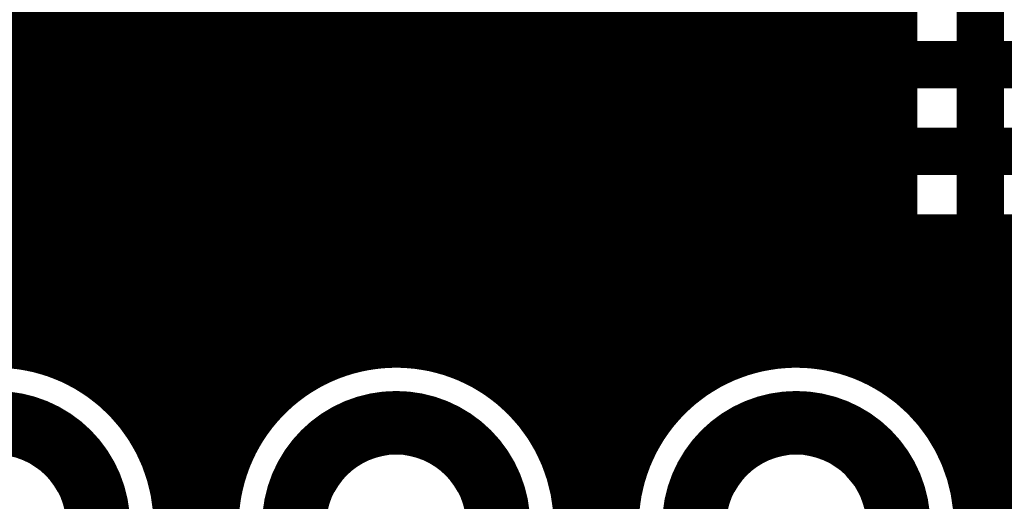
# Model space of a CAD drawing. Extents: x 26 to 196, y 68 to 159.
# Drawn here: x 127 to 133, y 128 to 131 of the extents above; entities that cross this region are included whole.
import ezdxf

# ---------------------------------------------------------------- set-up
doc = ezdxf.new("R2010")
doc.units = 0
doc.layers.get('0').update_dxf_attribs({"linetype": 'CONTINUOUS'})
for name, color, linetype in [('BOTTOMLAYER', 5, 'CONTINUOUS'), ('BOTTOMSOLDER', 6, 'CONTINUOUS'), ('DRILLDRAWING', 1, 'CONTINUOUS'), ('MULTILAYER', 9, 'CONTINUOUS'), ('TOPLAYER', 1, 'CONTINUOUS'), ('TOPOVERLAY', 2, 'CONTINUOUS'), ('TOPSOLDER', 216, 'CONTINUOUS')]:
    doc.layers.add(name, color=color, linetype=linetype)

# ---------------------------------------------------------------- blocks, each defined once
blk = doc.blocks.new('HDR1X20_63')
at = {"layer": 'BOTTOMLAYER', "const_width": 0.3}
for points in [[(9.56, 0, 1), (10.76, 0, 1)], [(12.1, 0, 1), (13.3, 0, 1)], [(14.64, 0, 1), (15.84, 0, 1)]]:
    blk.add_lwpolyline(points, format="xyb", close=True, dxfattribs=at)
at = {"layer": 'BOTTOMSOLDER', "const_width": 0.4016}
for points in [[(9.5092, 0, 1), (10.8108, 0, 1)], [(12.0492, 0, 1), (13.3508, 0, 1)], [(14.5892, 0, 1), (15.8908, 0, 1)]]:
    blk.add_lwpolyline(points, format="xyb", close=True, dxfattribs=at)
at = {"layer": 'DRILLDRAWING'}
for points in [[(9.71, 0, 1), (10.61, 0, 1)], [(12.25, 0, 1), (13.15, 0, 1)], [(14.79, 0, 1), (15.69, 0, 1)]]:
    blk.add_lwpolyline(points, format="xyb", close=True, dxfattribs=at)
at = {"layer": 'MULTILAYER', "const_width": 0.3}
for points in [[(9.56, 0, 1), (10.76, 0, 1)], [(12.1, 0, 1), (13.3, 0, 1)], [(14.64, 0, 1), (15.84, 0, 1)]]:
    blk.add_lwpolyline(points, format="xyb", close=True, dxfattribs=at)
at = {"layer": 'TOPLAYER', "const_width": 0.3}
for points in [[(9.56, 0, 1), (10.76, 0, 1)], [(12.1, 0, 1), (13.3, 0, 1)], [(14.64, 0, 1), (15.84, 0, 1)]]:
    blk.add_lwpolyline(points, format="xyb", close=True, dxfattribs=at)
at = {"layer": 'TOPOVERLAY', "const_width": 0.2}
blk.add_lwpolyline([(0.635, 1.27), (49.53, 1.27)], dxfattribs=at)
at = {"layer": 'TOPSOLDER', "const_width": 0.4016}
for points in [[(9.5092, 0, 1), (10.8108, 0, 1)], [(12.0492, 0, 1), (13.3508, 0, 1)], [(14.5892, 0, 1), (15.8908, 0, 1)]]:
    blk.add_lwpolyline(points, format="xyb", close=True, dxfattribs=at)

msp = doc.modelspace()

# ---------------------------------------------------------------- linework, layer by layer
at = {"layer": 'BOTTOMLAYER'}
for points, const_width in [([(113.5148, 130.6852), (150.5419, 130.6852)], 0.3), ([(125.7433, 128.524), (127.3545, 130.1352)], 0.3), ([(127.3545, 130.1352), (136.6918, 130.1352)], 0.3), ([(126.7674, 128.8388), (127.5622, 129.6336)], 0.2032), ([(127.5622, 129.6336), (136.484, 129.6336)], 0.2032), ([(127.6096, 128.6796), (127.6096, 129.6336)], 0.2032), ([(127.8128, 128.5056), (127.8128, 129.6336)], 0.2032), ([(128.016, 128.1878), (128.016, 129.6336)], 0.2032), ([(128.2192, 127.1506), (128.2192, 129.6336)], 0.2032), ([(128.4224, 127.3538), (128.4224, 129.6336)], 0.2032), ([(128.6256, 128.3763), (128.6256, 129.6336)], 0.2032), ([(128.8288, 128.6033), (128.8288, 129.6336)], 0.2032), ([(129.032, 128.7395), (129.032, 129.6336)], 0.2032), ([(129.2352, 128.8206), (129.2352, 129.6336)], 0.2032), ([(129.4384, 128.8589), (129.4384, 129.6336)], 0.2032), ([(129.6416, 128.8589), (129.6416, 129.6336)], 0.2032), ([(129.8448, 128.8206), (129.8448, 129.6336)], 0.2032), ([(130.048, 128.7395), (130.048, 129.6336)], 0.2032), ([(130.2512, 128.6033), (130.2512, 129.6336)], 0.2032), ([(130.4544, 128.3763), (130.4544, 129.6336)], 0.2032), ([(130.6576, 124.1996), (130.6576, 129.6336)], 0.2032), ([(130.8608, 124.1996), (130.8608, 129.6336)], 0.2032), ([(131.064, 128.1878), (131.064, 129.6336)], 0.2032), ([(131.2672, 128.5056), (131.2672, 129.6336)], 0.2032), ([(131.4704, 128.6796), (131.4704, 129.6336)], 0.2032), ([(131.6736, 128.7859), (131.6736, 129.6336)], 0.2032), ([(131.8768, 128.8447), (131.8768, 129.6336)], 0.2032), ([(132.08, 128.8636), (132.08, 129.6336)], 0.2032), ([(132.2832, 128.8447), (132.2832, 129.6336)], 0.2032), ([(132.4864, 128.7859), (132.4864, 129.6336)], 0.2032), ([(132.6896, 128.6796), (132.6896, 129.6336)], 0.2032), ([(132.8928, 128.5056), (132.8928, 129.6336)], 0.2032), ([(133.096, 128.1878), (133.096, 129.6336)], 0.2032), ([(133.2992, 125.6266), (133.2992, 129.6336)], 0.2032), ([(133.5024, 125.8298), (133.5024, 129.6336)], 0.2032), ([(127.4064, 128.7859), (127.4064, 129.4778)], 0.2032), ([(127.367, 129.4384), (136.6792, 129.4384)], 0.2032), ([(127.1638, 129.2352), (136.8824, 129.2352)], 0.2032), ([(127.2032, 128.8447), (127.2032, 129.2746)], 0.2032), ([(126.9606, 129.032), (137.0856, 129.032)], 0.2032), ([(127.2747, 128.8288), (129.2653, 128.8288)], 0.2032), ([(129.8147, 128.8288), (131.8053, 128.8288)], 0.2032), ([(132.3547, 128.8288), (134.3453, 128.8288)], 0.2032), ([(127.6839, 128.6256), (128.8561, 128.6256)], 0.2032), ([(130.2239, 128.6256), (131.3961, 128.6256)], 0.2032), ([(132.7639, 128.6256), (133.9361, 128.6256)], 0.2032), ([(127.8817, 128.4224), (128.6583, 128.4224)], 0.2032), ([(130.4217, 128.4224), (131.1983, 128.4224)], 0.2032), ([(132.9617, 128.4224), (133.7383, 128.4224)], 0.2032), ([(128.0022, 128.2192), (128.5378, 128.2192)], 0.2032), ([(130.5422, 128.2192), (131.0778, 128.2192)], 0.2032), ([(133.0822, 128.2192), (133.6178, 128.2192)], 0.2032), ([(128.0719, 128.016), (128.4681, 128.016)], 0.2032), ([(130.6119, 128.016), (131.0081, 128.016)], 0.2032), ([(133.1519, 128.016), (133.5481, 128.016)], 0.2032), ([(128.1004, 127.8128), (128.4396, 127.8128)], 0.2032), ([(130.6404, 127.8128), (130.9796, 127.8128)], 0.2032), ([(133.1804, 127.8128), (133.5196, 127.8128)], 0.2032)]:
    msp.add_lwpolyline(points, dxfattribs=dict(at, const_width=const_width))
for points, const_width in [([(127.2795, 130.1352, 1), (127.4295, 130.1352, 1)], 0.15), ([(127.2795, 130.1352, 1), (127.4295, 130.1352, 1)], 0.15), ([(127.5114, 129.6336, 1), (127.613, 129.6336, 1)], 0.1016), ([(127.5114, 129.6336, 1), (127.613, 129.6336, 1)], 0.1016), ([(127.5588, 129.6336, 1), (127.6604, 129.6336, 1)], 0.1016), ([(127.762, 129.6336, 1), (127.8636, 129.6336, 1)], 0.1016), ([(127.9652, 129.6336, 1), (128.0668, 129.6336, 1)], 0.1016), ([(128.1684, 129.6336, 1), (128.27, 129.6336, 1)], 0.1016), ([(128.3716, 129.6336, 1), (128.4732, 129.6336, 1)], 0.1016), ([(128.5748, 129.6336, 1), (128.6764, 129.6336, 1)], 0.1016), ([(128.778, 129.6336, 1), (128.8796, 129.6336, 1)], 0.1016), ([(128.9812, 129.6336, 1), (129.0828, 129.6336, 1)], 0.1016), ([(129.1844, 129.6336, 1), (129.286, 129.6336, 1)], 0.1016), ([(129.3876, 129.6336, 1), (129.4892, 129.6336, 1)], 0.1016), ([(129.5908, 129.6336, 1), (129.6924, 129.6336, 1)], 0.1016), ([(129.794, 129.6336, 1), (129.8956, 129.6336, 1)], 0.1016), ([(129.9972, 129.6336, 1), (130.0988, 129.6336, 1)], 0.1016), ([(130.2004, 129.6336, 1), (130.302, 129.6336, 1)], 0.1016), ([(130.4036, 129.6336, 1), (130.5052, 129.6336, 1)], 0.1016), ([(130.6068, 129.6336, 1), (130.7084, 129.6336, 1)], 0.1016), ([(130.81, 129.6336, 1), (130.9116, 129.6336, 1)], 0.1016), ([(131.0132, 129.6336, 1), (131.1148, 129.6336, 1)], 0.1016), ([(131.2164, 129.6336, 1), (131.318, 129.6336, 1)], 0.1016), ([(131.4196, 129.6336, 1), (131.5212, 129.6336, 1)], 0.1016), ([(131.6228, 129.6336, 1), (131.7244, 129.6336, 1)], 0.1016), ([(131.826, 129.6336, 1), (131.9276, 129.6336, 1)], 0.1016), ([(132.0292, 129.6336, 1), (132.1308, 129.6336, 1)], 0.1016), ([(132.2324, 129.6336, 1), (132.334, 129.6336, 1)], 0.1016), ([(132.4356, 129.6336, 1), (132.5372, 129.6336, 1)], 0.1016), ([(132.6388, 129.6336, 1), (132.7404, 129.6336, 1)], 0.1016), ([(132.842, 129.6336, 1), (132.9436, 129.6336, 1)], 0.1016), ([(133.0452, 129.6336, 1), (133.1468, 129.6336, 1)], 0.1016), ([(133.2484, 129.6336, 1), (133.35, 129.6336, 1)], 0.1016), ([(127.3556, 129.4778, 1), (127.4572, 129.4778, 1)], 0.1016), ([(127.3162, 129.4384, 1), (127.4178, 129.4384, 1)], 0.1016), ([(127.113, 129.2352, 1), (127.2146, 129.2352, 1)], 0.1016), ([(127.1524, 129.2746, 1), (127.254, 129.2746, 1)], 0.1016), ([(129.3876, 128.8589, 1), (129.4892, 128.8589, 1)], 0.1016), ([(129.5908, 128.8589, 1), (129.6924, 128.8589, 1)], 0.1016), ([(133.1816, 127.762, 1), (130.9784, 127.762, 1)], 0.2032), ([(132.0292, 128.8636, 1), (132.1308, 128.8636, 1)], 0.1016), ([(127.1524, 128.8447, 1), (127.254, 128.8447, 1)], 0.1016), ([(127.2239, 128.8288, 1), (127.3255, 128.8288, 1)], 0.1016), ([(127.3556, 128.7859, 1), (127.4572, 128.7859, 1)], 0.1016), ([(129.1844, 128.8206, 1), (129.286, 128.8206, 1)], 0.1016), ([(129.2145, 128.8288, 1), (129.3161, 128.8288, 1)], 0.1016), ([(129.7639, 128.8288, 1), (129.8655, 128.8288, 1)], 0.1016), ([(129.794, 128.8206, 1), (129.8956, 128.8206, 1)], 0.1016), ([(131.6228, 128.7859, 1), (131.7244, 128.7859, 1)], 0.1016), ([(131.7545, 128.8288, 1), (131.8561, 128.8288, 1)], 0.1016), ([(131.826, 128.8447, 1), (131.9276, 128.8447, 1)], 0.1016), ([(132.2324, 128.8447, 1), (132.334, 128.8447, 1)], 0.1016), ([(132.3039, 128.8288, 1), (132.4055, 128.8288, 1)], 0.1016), ([(132.4356, 128.7859, 1), (132.5372, 128.7859, 1)], 0.1016), ([(128.9812, 128.7395, 1), (129.0828, 128.7395, 1)], 0.1016), ([(129.9972, 128.7395, 1), (130.0988, 128.7395, 1)], 0.1016), ([(127.5588, 128.6796, 1), (127.6604, 128.6796, 1)], 0.1016), ([(131.4196, 128.6796, 1), (131.5212, 128.6796, 1)], 0.1016), ([(132.6388, 128.6796, 1), (132.7404, 128.6796, 1)], 0.1016), ([(127.6331, 128.6256, 1), (127.7347, 128.6256, 1)], 0.1016), ([(128.778, 128.6033, 1), (128.8796, 128.6033, 1)], 0.1016), ([(128.8053, 128.6256, 1), (128.9069, 128.6256, 1)], 0.1016), ([(130.1731, 128.6256, 1), (130.2747, 128.6256, 1)], 0.1016), ([(130.2004, 128.6033, 1), (130.302, 128.6033, 1)], 0.1016), ([(131.3453, 128.6256, 1), (131.4469, 128.6256, 1)], 0.1016), ([(132.7131, 128.6256, 1), (132.8147, 128.6256, 1)], 0.1016), ([(127.762, 128.5056, 1), (127.8636, 128.5056, 1)], 0.1016), ([(131.2164, 128.5056, 1), (131.318, 128.5056, 1)], 0.1016), ([(132.842, 128.5056, 1), (132.9436, 128.5056, 1)], 0.1016), ([(127.8309, 128.4224, 1), (127.9325, 128.4224, 1)], 0.1016), ([(128.6075, 128.4224, 1), (128.7091, 128.4224, 1)], 0.1016), ([(130.3709, 128.4224, 1), (130.4725, 128.4224, 1)], 0.1016), ([(131.1475, 128.4224, 1), (131.2491, 128.4224, 1)], 0.1016), ([(132.9109, 128.4224, 1), (133.0125, 128.4224, 1)], 0.1016), ([(128.5748, 128.3763, 1), (128.6764, 128.3763, 1)], 0.1016), ([(130.4036, 128.3763, 1), (130.5052, 128.3763, 1)], 0.1016), ([(127.9514, 128.2192, 1), (128.053, 128.2192, 1)], 0.1016), ([(127.9652, 128.1878, 1), (128.0668, 128.1878, 1)], 0.1016), ([(128.487, 128.2192, 1), (128.5886, 128.2192, 1)], 0.1016), ([(130.4914, 128.2192, 1), (130.593, 128.2192, 1)], 0.1016), ([(131.0132, 128.1878, 1), (131.1148, 128.1878, 1)], 0.1016), ([(131.027, 128.2192, 1), (131.1286, 128.2192, 1)], 0.1016), ([(133.0314, 128.2192, 1), (133.133, 128.2192, 1)], 0.1016), ([(133.0452, 128.1878, 1), (133.1468, 128.1878, 1)], 0.1016), ([(128.0211, 128.016, 1), (128.1227, 128.016, 1)], 0.1016), ([(128.4173, 128.016, 1), (128.5189, 128.016, 1)], 0.1016), ([(130.5611, 128.016, 1), (130.6627, 128.016, 1)], 0.1016), ([(130.9573, 128.016, 1), (131.0589, 128.016, 1)], 0.1016), ([(133.1011, 128.016, 1), (133.2027, 128.016, 1)], 0.1016), ([(128.0496, 127.8128, 1), (128.1512, 127.8128, 1)], 0.1016), ([(128.3888, 127.8128, 1), (128.4904, 127.8128, 1)], 0.1016), ([(130.5896, 127.8128, 1), (130.6912, 127.8128, 1)], 0.1016), ([(130.9288, 127.8128, 1), (131.0304, 127.8128, 1)], 0.1016), ([(133.1296, 127.8128, 1), (133.2312, 127.8128, 1)], 0.1016)]:
    msp.add_lwpolyline(points, format="xyb", close=True, dxfattribs=dict(at, const_width=const_width))
at = {"layer": 'BOTTOMLAYER', "const_width": 0.2032}
for points in [[(126.7674, 128.8388, -0.477995), (128.1016, 127.762)], [(128.4918, 127.4232, -1.169955), (130.6416, 127.762)]]:
    msp.add_lwpolyline(points, format="xyb", dxfattribs=at)
at = {"layer": 'TOPLAYER'}
for points, const_width in [([(128.6256, 128.3763), (128.6256, 140.159)], 0.2032), ([(128.8288, 128.6033), (128.8288, 139.9558)], 0.2032), ([(129.032, 128.7395), (129.032, 139.7526)], 0.2032), ([(129.2352, 128.8206), (129.2352, 139.5494)], 0.2032), ([(129.4384, 128.8589), (129.4384, 139.3462)], 0.2032), ([(129.6416, 128.8589), (129.6416, 139.143)], 0.2032), ([(129.8448, 128.8206), (129.8448, 138.9398)], 0.2032), ([(130.048, 128.7395), (130.048, 138.7366)], 0.2032), ([(130.2512, 128.6033), (130.2512, 138.5334)], 0.2032), ([(130.4544, 128.3763), (130.4544, 138.3302)], 0.2032), ([(130.6576, 119.0616), (130.6576, 138.127)], 0.2032), ([(130.8608, 119.0616), (130.8608, 137.9238)], 0.2032), ([(131.064, 128.1878), (131.064, 137.7206)], 0.2032), ([(131.2672, 128.5056), (131.2672, 137.5174)], 0.2032), ([(131.4704, 128.6796), (131.4704, 137.3142)], 0.2032), ([(131.6736, 128.7859), (131.6736, 137.111)], 0.2032), ([(131.8768, 128.8447), (131.8768, 136.9078)], 0.2032), ([(132.08, 128.8636), (132.08, 136.7046)], 0.2032), ([(132.2832, 128.8447), (132.2832, 136.5014)], 0.2032), ([(132.4864, 128.7859), (132.4864, 136.2982)], 0.2032), ([(133.2484, 118.6434), (133.2484, 136.2456)], 0.3), ([(128.4224, 119.0616), (128.4224, 136.071)], 0.2032), ([(132.6896, 128.6796), (132.6896, 136.095)], 0.2032), ([(132.7468, 128.6389), (132.7468, 136.0378)], 0.2032), ([(128.2192, 119.0616), (128.2192, 135.7447)], 0.2032), ([(128.016, 128.1878), (128.016, 135.5799)], 0.2032), ([(127.2032, 128.8447), (127.2032, 135.4862)], 0.2032), ([(127.8128, 128.5056), (127.8128, 135.4862)], 0.2032), ([(127.4064, 128.7859), (127.4064, 135.4427)], 0.2032), ([(127.6096, 128.6796), (127.6096, 135.4427)], 0.2032), ([(123.9456, 131.064), (132.7468, 131.064)], 0.2032), ([(123.9456, 130.8608), (132.7468, 130.8608)], 0.2032), ([(123.9456, 130.6576), (132.7468, 130.6576)], 0.2032), ([(123.9456, 130.4544), (132.7468, 130.4544)], 0.2032), ([(123.9456, 130.2512), (132.7468, 130.2512)], 0.2032), ([(123.9456, 130.048), (132.7468, 130.048)], 0.2032), ([(123.9456, 129.8448), (132.7468, 129.8448)], 0.2032), ([(123.9456, 129.6416), (132.7468, 129.6416)], 0.2032), ([(123.9456, 129.4384), (132.7468, 129.4384)], 0.2032), ([(123.9456, 129.2352), (132.7468, 129.2352)], 0.2032), ([(123.9456, 129.032), (132.7468, 129.032)], 0.2032), ([(127.2747, 128.8288), (129.2653, 128.8288)], 0.2032), ([(129.8147, 128.8288), (131.8053, 128.8288)], 0.2032), ([(132.3547, 128.8288), (132.7468, 128.8288)], 0.2032), ([(127.6839, 128.6256), (128.8561, 128.6256)], 0.2032), ([(130.2239, 128.6256), (131.3961, 128.6256)], 0.2032), ([(127.8817, 128.4224), (128.6583, 128.4224)], 0.2032), ([(130.4217, 128.4224), (131.1983, 128.4224)], 0.2032), ([(128.0022, 128.2192), (128.5378, 128.2192)], 0.2032), ([(130.5422, 128.2192), (131.0778, 128.2192)], 0.2032), ([(128.0719, 128.016), (128.4681, 128.016)], 0.2032), ([(130.6119, 128.016), (131.0081, 128.016)], 0.2032), ([(128.1004, 127.8128), (128.4396, 127.8128)], 0.2032), ([(130.6404, 127.8128), (130.9796, 127.8128)], 0.2032)]:
    msp.add_lwpolyline(points, dxfattribs=dict(at, const_width=const_width))
for points, const_width in [([(132.696, 131.064, 1), (132.7976, 131.064, 1)], 0.1016), ([(132.696, 130.8608, 1), (132.7976, 130.8608, 1)], 0.1016), ([(132.696, 130.6576, 1), (132.7976, 130.6576, 1)], 0.1016), ([(132.696, 130.4544, 1), (132.7976, 130.4544, 1)], 0.1016), ([(132.696, 130.2512, 1), (132.7976, 130.2512, 1)], 0.1016), ([(132.696, 130.048, 1), (132.7976, 130.048, 1)], 0.1016), ([(132.696, 129.8448, 1), (132.7976, 129.8448, 1)], 0.1016), ([(132.696, 129.6416, 1), (132.7976, 129.6416, 1)], 0.1016), ([(132.696, 129.4384, 1), (132.7976, 129.4384, 1)], 0.1016), ([(132.696, 129.2352, 1), (132.7976, 129.2352, 1)], 0.1016), ([(132.696, 129.032, 1), (132.7976, 129.032, 1)], 0.1016), ([(130.6416, 127.762, 1), (128.4384, 127.762, 1)], 0.2032), ([(129.3876, 128.8589, 1), (129.4892, 128.8589, 1)], 0.1016), ([(129.5908, 128.8589, 1), (129.6924, 128.8589, 1)], 0.1016), ([(132.0292, 128.8636, 1), (132.1308, 128.8636, 1)], 0.1016), ([(127.1524, 128.8447, 1), (127.254, 128.8447, 1)], 0.1016), ([(127.2239, 128.8288, 1), (127.3255, 128.8288, 1)], 0.1016), ([(127.3556, 128.7859, 1), (127.4572, 128.7859, 1)], 0.1016), ([(129.1844, 128.8206, 1), (129.286, 128.8206, 1)], 0.1016), ([(129.2145, 128.8288, 1), (129.3161, 128.8288, 1)], 0.1016), ([(129.7639, 128.8288, 1), (129.8655, 128.8288, 1)], 0.1016), ([(129.794, 128.8206, 1), (129.8956, 128.8206, 1)], 0.1016), ([(131.6228, 128.7859, 1), (131.7244, 128.7859, 1)], 0.1016), ([(131.7545, 128.8288, 1), (131.8561, 128.8288, 1)], 0.1016), ([(131.826, 128.8447, 1), (131.9276, 128.8447, 1)], 0.1016), ([(132.2324, 128.8447, 1), (132.334, 128.8447, 1)], 0.1016), ([(132.3039, 128.8288, 1), (132.4055, 128.8288, 1)], 0.1016), ([(132.4356, 128.7859, 1), (132.5372, 128.7859, 1)], 0.1016), ([(132.696, 128.8288, 1), (132.7976, 128.8288, 1)], 0.1016), ([(128.9812, 128.7395, 1), (129.0828, 128.7395, 1)], 0.1016), ([(129.9972, 128.7395, 1), (130.0988, 128.7395, 1)], 0.1016), ([(127.5588, 128.6796, 1), (127.6604, 128.6796, 1)], 0.1016), ([(131.4196, 128.6796, 1), (131.5212, 128.6796, 1)], 0.1016), ([(132.6388, 128.6796, 1), (132.7404, 128.6796, 1)], 0.1016), ([(127.6331, 128.6256, 1), (127.7347, 128.6256, 1)], 0.1016), ([(128.778, 128.6033, 1), (128.8796, 128.6033, 1)], 0.1016), ([(128.8053, 128.6256, 1), (128.9069, 128.6256, 1)], 0.1016), ([(130.1731, 128.6256, 1), (130.2747, 128.6256, 1)], 0.1016), ([(130.2004, 128.6033, 1), (130.302, 128.6033, 1)], 0.1016), ([(131.3453, 128.6256, 1), (131.4469, 128.6256, 1)], 0.1016), ([(132.696, 128.6389, 1), (132.7976, 128.6389, 1)], 0.1016), ([(132.696, 128.6389, 1), (132.7976, 128.6389, 1)], 0.1016), ([(127.762, 128.5056, 1), (127.8636, 128.5056, 1)], 0.1016), ([(131.2164, 128.5056, 1), (131.318, 128.5056, 1)], 0.1016), ([(127.8309, 128.4224, 1), (127.9325, 128.4224, 1)], 0.1016), ([(128.6075, 128.4224, 1), (128.7091, 128.4224, 1)], 0.1016), ([(130.3709, 128.4224, 1), (130.4725, 128.4224, 1)], 0.1016), ([(131.1475, 128.4224, 1), (131.2491, 128.4224, 1)], 0.1016), ([(128.5748, 128.3763, 1), (128.6764, 128.3763, 1)], 0.1016), ([(130.4036, 128.3763, 1), (130.5052, 128.3763, 1)], 0.1016), ([(127.9514, 128.2192, 1), (128.053, 128.2192, 1)], 0.1016), ([(127.9652, 128.1878, 1), (128.0668, 128.1878, 1)], 0.1016), ([(128.487, 128.2192, 1), (128.5886, 128.2192, 1)], 0.1016), ([(130.4914, 128.2192, 1), (130.593, 128.2192, 1)], 0.1016), ([(131.0132, 128.1878, 1), (131.1148, 128.1878, 1)], 0.1016), ([(131.027, 128.2192, 1), (131.1286, 128.2192, 1)], 0.1016), ([(128.0211, 128.016, 1), (128.1227, 128.016, 1)], 0.1016), ([(128.4173, 128.016, 1), (128.5189, 128.016, 1)], 0.1016), ([(130.5611, 128.016, 1), (130.6627, 128.016, 1)], 0.1016), ([(130.9573, 128.016, 1), (131.0589, 128.016, 1)], 0.1016), ([(128.0496, 127.8128, 1), (128.1512, 127.8128, 1)], 0.1016), ([(128.3888, 127.8128, 1), (128.4904, 127.8128, 1)], 0.1016), ([(130.5896, 127.8128, 1), (130.6912, 127.8128, 1)], 0.1016), ([(130.9288, 127.8128, 1), (131.0304, 127.8128, 1)], 0.1016)]:
    msp.add_lwpolyline(points, format="xyb", close=True, dxfattribs=dict(at, const_width=const_width))
at = {"layer": 'TOPLAYER', "const_width": 0.2032}
for points in [[(126.4984, 126.7812, -1.784047), (128.1016, 127.762)], [(131.5784, 126.7812, -1.092877), (132.7468, 128.6389)]]:
    msp.add_lwpolyline(points, format="xyb", dxfattribs=at)

# ---------------------------------------------------------------- block references
at = {"rotation": 360}
msp.add_blockref('HDR1X20_63', (116.84, 127.762), dxfattribs=at)

doc.saveas('drawing.dxf')
